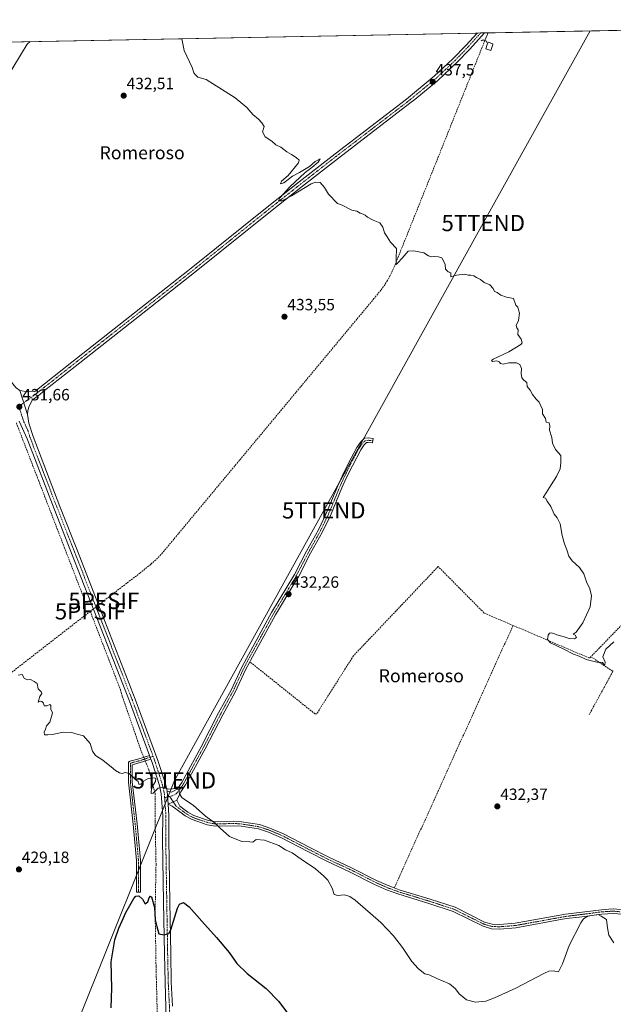
# Model space of a CAD drawing. Units: metres. Extents: x 631984 to 635457, y 4694980 to 4697359.
# Drawn here: x 634704 to 635068, y 4696755 to 4697359 of the extents above; entities that cross this region are included whole.
import ezdxf
from ezdxf.enums import TextEntityAlignment as Align

# ---------------------------------------------------------------- set-up
doc = ezdxf.new("R2010")
doc.units = ezdxf.units.M
doc.header["$MEASUREMENT"] = 0
for name, pattern in [('TRAZO_Y_PUNTO', [1, 0.5, -0.25, 0, -0.25]), ('TRAZOS2', [0.375, 0.25, -0.125]), ('TRAZOSX2', [1.5, 1, -0.5])]:
    doc.linetypes.add(name, pattern=pattern)
doc.layers.get('0').update_dxf_attribs({"lineweight": 5})
for name, color, linetype, lineweight in [('Camino', 19, 'Continuous', 0), ('Camino Cxs', 19, 'Continuous', 0), ('Camino eje', 39, 'TRAZO_Y_PUNTO', 13), ('Carátula', 7, 'Continuous', 5), ('Comarca CxS', 133, 'Continuous', 0), ('Comunidad Autónoma CxS', 142, 'Continuous', 0), ('Corriente artificial lineal', 5, 'TRAZOSX2', 13), ('Corriente artificial lineal oculto', 135, 'TRAZO_Y_PUNTO', 13), ('Cultivos herbáceos CxS', 92, 'Continuous', 0), ('Curva de nivel maestra', 36, 'Continuous', 30), ('Curva de nivel normal', 36, 'Continuous', 0), ('Edificación ligera', 1, 'Continuous', 0), ('Edificación ligera Cxs', 1, 'Continuous', 0), ('Municipio CxS', 142, 'Continuous', 0), ('Pista no pavimentada', 254, 'Continuous', 13), ('Pista no pavimentada Cxs', 254, 'Continuous', 0), ('Pista pavimentada eje', 135, 'TRAZO_Y_PUNTO', 0), ('Provincia CxS', 1, 'Continuous', 0), ('Puente lineal', 2, 'TRAZOS2', 0), ('Punto de cota en terreno', 7, 'Continuous', 0), ('Punto fluvial sifón', 7, 'Continuous', 0), ('Rótulo de punto de cota en terreno', 19, 'Continuous', 0), ('Tendido', 6, 'Continuous', 0), ('Texto cartográfico', 19, 'Continuous', 0), ('Torre de tendido puntual', 7, 'Continuous', 0)]:
    doc.layers.add(name, color=color, linetype=linetype, lineweight=lineweight)
doc.styles.add('Arial', font='txt', dxfattribs={"height": 0.2})

# ---------------------------------------------------------------- blocks, each defined once
blk = doc.blocks.new('*U155')
at = {"layer": 'Cultivos herbáceos CxS', "color": 92, "linetype": 'Continuous', "lineweight": 0}
blk.add_polyline3d([(634425.28, 4697340.29, 434.48), (634425.3, 4697340.29, 434.48), (634430.67, 4697326.86, 433.15), (634439.15, 4697340.56, 434.32), (635359.18, 4697358.16, 441.7), (635347.4, 4697315.73, 441.21), (635412.36, 4697349.15, 442.31), (635412.36, 4697349.15, 442.31), (635457, 4695045.89, 403.35)], dxfattribs=at)
blk = doc.blocks.new('5PFSIF')
blk.add_text('5PFSIF', height=10).set_placement((0, 0), align=Align.MIDDLE_CENTER)
blk = doc.blocks.new('*U165')
at = {"layer": 'Curva de nivel normal', "color": 36, "linetype": 'Continuous', "lineweight": 0}
for points in [[(635068.4, 4696792.9, 430), (635065.31, 4696797.63, 430), (635064.4, 4696802.05, 430), (635063.86, 4696807.18, 430), (635060.58, 4696809.33, 430), (635058.61, 4696810.24, 430), (635056.31, 4696809.81, 430), (635052.41, 4696809.3, 430), (635049.76, 4696807.72, 430), (635047.99, 4696805.3, 430), (635040.9, 4696791.22, 430), (635036.9, 4696780.04, 430), (635034.31, 4696775.13, 430), (635031.18, 4696775.86, 430), (635028.5, 4696775.62, 430), (635025.42, 4696774.18, 430), (635008.15, 4696765.03, 430), (634995.12, 4696759.21, 430), (634989.87, 4696757.07, 430), (634983.48, 4696756.61, 430), (634978, 4696758, 430), (634973.4, 4696761.74, 430), (634971.23, 4696764.82, 430), (634967.51, 4696767.77, 430), (634959.72, 4696771.06, 430), (634955, 4696773.25, 430), (634952.49, 4696774, 430), (634950.66, 4696775.43, 430), (634948.39, 4696777.14, 430), (634944.39, 4696781.44, 430), (634938.72, 4696790.05, 430), (634933.27, 4696797.21, 430), (634925.46, 4696805.46, 430), (634909.72, 4696819.04, 430), (634906.48, 4696821.36, 430), (634903.15, 4696822.43, 430), (634899.16, 4696821.98, 430), (634896.91, 4696822.67, 430), (634895.52, 4696826.4, 430), (634892.95, 4696831.33, 430), (634890.36, 4696833.96, 430), (634885.38, 4696838.3, 430), (634876.56, 4696844.24, 430), (634871.09, 4696848.11, 430), (634866.91, 4696849.98, 430), (634862.99, 4696852.64, 430), (634854.04, 4696855.99, 430), (634849.04, 4696856.33, 430), (634846.9, 4696854.64, 430), (634845.12, 4696854.85, 430), (634840.16, 4696855.1, 430), (634832.67, 4696858.2, 430), (634826.89, 4696863.35, 430), (634823.98, 4696866.44, 430), (634818.01, 4696870.7, 430), (634810.34, 4696877.35, 430), (634806.31, 4696879.99, 430), (634803.35, 4696882.16, 430), (634802.09, 4696884.27, 430), (634801.62, 4696886.76, 430), (634799.96, 4696887.64, 430), (634795.42, 4696887.1, 430), (634791.52, 4696888.21, 430), (634788.85, 4696887.73, 430), (634785.94, 4696884.74, 430), (634784.57, 4696884.54, 430), (634784.87, 4696888.01, 430), (634787.36, 4696891.86, 430), (634787.47, 4696893.73, 430), (634786.78, 4696894.23, 430), (634782.88, 4696893.73, 430), (634780, 4696892.02, 430), (634778.54, 4696890.3, 430), (634777.06, 4696890.24, 430), (634776.57, 4696891.88, 430), (634774.82, 4696893.42, 430), (634771.15, 4696896.72, 430), (634768.71, 4696897.44, 430), (634766.85, 4696896.82, 430), (634765.26, 4696897.11, 430), (634762.72, 4696898.66, 430), (634760.18, 4696900.93, 430), (634758.24, 4696902.27, 430), (634755.09, 4696904.94, 430), (634750.55, 4696907.87, 430), (634748.73, 4696910.58, 430), (634747.24, 4696915.27, 430), (634743.19, 4696919.88, 430), (634738.4, 4696921.1, 430), (634735.97, 4696922, 430), (634730.87, 4696922.23, 430), (634723.95, 4696920.64, 430), (634721.2, 4696920.56, 430), (634719.16, 4696920.52, 430), (634718.93, 4696922.06, 430), (634719.86, 4696924.06, 430), (634720.55, 4696926.06, 430), (634722.56, 4696928.39, 430), (634723.62, 4696931.73, 430), (634724.17, 4696934.06, 430), (634723.15, 4696936.18, 430), (634723.17, 4696938.42, 430), (634722.48, 4696939.06, 430), (634720.7, 4696938.28, 430), (634719.03, 4696938.39, 430), (634718.53, 4696939.89, 430), (634717.7, 4696940.95, 430), (634716.53, 4696941.11, 430), (634715.26, 4696940.62, 430), (634715.82, 4696942.06, 430), (634716.41, 4696944.06, 430), (634717.58, 4696945.86, 430), (634717.13, 4696946.95, 430), (634715.28, 4696948.64, 430), (634714.81, 4696951.99, 430), (634712.81, 4696953.23, 430), (634710.7, 4696954.38, 430), (634708.7, 4696954.32, 430), (634706.81, 4696955.25, 430), (634705.48, 4696957.56, 430), (634703.14, 4696957.22, 430)], [(634699.3, 4697328.59, 430), (634705.06, 4697338.43, 430), (634708.59, 4697344.09, 430), (634710.36, 4697345.75, 430)]]:
    blk.add_polyline3d(points, dxfattribs=at)
blk = doc.blocks.new('5PATER')
at = {"layer": 'Carátula', "linetype": 'Continuous', "lineweight": 5}
h = blk.add_hatch(color=250, dxfattribs=at)
edge = h.paths.add_edge_path()
edge.add_ellipse((0, 0.01), major_axis=(-1.33, -1.34), ratio=0.999422, start_angle=0, end_angle=360)
blk = doc.blocks.new('5TTEND')
blk.add_text('5TTEND', height=10).set_placement((0, 0), align=Align.MIDDLE_CENTER)

msp = doc.modelspace()

# ---------------------------------------------------------------- linework, layer by layer
at = {"layer": 'Camino', "color": 19, "linetype": 'Continuous', "lineweight": 0}
for points in [[(634794.4, 4696885.96, 429.92), (634797.11, 4696885.35, 429.93), (634800.58, 4696887.24, 429.99), (634803.37, 4696891.38, 430.23), (634815.35, 4696913.23, 430.55), (634826.02, 4696934.07, 430.95), (634833.62, 4696948.01, 431.25), (634839.98, 4696961.59, 431.31), (634843.04, 4696967.44, 431.54), (634858.51, 4696995.55, 432.11), (634872.46, 4697018.89, 432.56), (634879.95, 4697033.22, 432.76), (634887.21, 4697046.33, 432.89), (634892.01, 4697056.22, 433.01), (634899, 4697073.16, 433.16), (634901.72, 4697079.12, 433.29), (634905.49, 4697086.79, 433.36), (634910.7, 4697096.74, 433.51), (634913.12, 4697100.2, 433.61), (634915.43, 4697102.41, 433.59), (634917.63, 4697102.75, 433.57), (634920.71, 4697102.3, 433.67), (634920.31, 4697099.54, 433.56), (634917.64, 4697099.93, 433.54), (634916.73, 4697099.78, 433.53), (634915.25, 4697098.37, 433.53), (634913.09, 4697095.28, 433.5), (634907.98, 4697085.53, 433.37), (634904.24, 4697077.92, 433.28), (634901.56, 4697072.05, 433.17), (634894.56, 4697055.07, 432.95), (634889.69, 4697045.05, 432.83), (634882.41, 4697031.9, 432.73), (634874.9, 4697017.53, 432.57), (634872.81, 4697014.03, 432.54), (634860.93, 4696994.16, 432.1), (634845.5, 4696966.12, 431.62), (634845.1, 4696965.36, 431.61), (634842.48, 4696960.35, 431.37), (634836.11, 4696946.75, 431.16), (634828.49, 4696932.77, 430.99), (634817.82, 4696911.92, 430.59), (634805.76, 4696889.92, 430.12), (634802.81, 4696885.56, 430), (634800.35, 4696880.46, 429.73)], [(634784.41, 4696905.61, 430.44), (634777.2, 4696903.3, 430.53), (634777.15, 4696903.28, 430.53), (634773.08, 4696902.2, 430.26), (634773.08, 4696891.61, 429.79), (634776.05, 4696865.86, 428.19), (634778.03, 4696843.7, 427.19), (634778.04, 4696843.59, 427.19), (634778.04, 4696824.08, 425.28), (634775.64, 4696824.08, 425.49), (634775.64, 4696843.54, 427.46), (634773.66, 4696865.63, 428.27), (634770.68, 4696891.41, 429.72), (634770.68, 4696891.55, 429.72), (634770.68, 4696903.12, 430.19), (634770.69, 4696903.33, 430.2), (634770.75, 4696903.53, 430.21), (634770.84, 4696903.72, 430.22), (634770.96, 4696903.89, 430.23), (634771.1, 4696904.04, 430.24), (634771.28, 4696904.16, 430.26), (634771.46, 4696904.25, 430.27), (634771.57, 4696904.28, 430.27), (634776.5, 4696905.6, 430.57), (634783.58, 4696907.86, 430.45)], [(634783.58, 4696907.86, 430.45), (634784.41, 4696905.61, 430.44)], [(634795.1, 4696877.95, 429.56), (634794.4, 4696885.96, 429.92)], [(634800.35, 4696880.46, 429.73), (634795.1, 4696877.95, 429.56)], [(634800.35, 4696880.46, 429.73), (634795.1, 4696877.95, 429.56)], [(635076.29, 4696810.25, 430.21), (635067.83, 4696811.02, 430.17), (635060.99, 4696810.55, 430.04), (635047, 4696808.77, 430.18), (635039.12, 4696807.78, 430.08), (635008.24, 4696802.21, 430.07), (634998.27, 4696801.42, 430.22), (634993.34, 4696801.59, 430.27), (634988.1, 4696803.14, 430.31), (634969.88, 4696812.2, 431.1), (634954.91, 4696817.13, 431.48), (634935.85, 4696822.93, 431.84), (634929.02, 4696825.47, 431.65), (634921.61, 4696828.78, 431.69), (634905.92, 4696836.77, 431.15), (634892.69, 4696842.81, 431.06), (634880.7, 4696849.01, 430.91), (634864.64, 4696857.33, 430.52), (634856.5, 4696860.79, 430.66), (634850.4, 4696862.79, 430.56), (634839.74, 4696864.49, 430.63), (634834.89, 4696864.8, 430.43), (634823.95, 4696864.42, 429.89), (634819.04, 4696865.37, 429.67), (634809.74, 4696868.49, 429.41), (634805.53, 4696870.87, 429.33), (634800.63, 4696874.58, 429.36), (634797.54, 4696876.8, 429.5), (634795.1, 4696877.95, 429.56)], [(634800.35, 4696880.46, 429.73), (634802.29, 4696876.77, 429.54), (634807.04, 4696873.16, 429.48), (634810.86, 4696871, 429.57), (634819.74, 4696868.03, 429.83), (634824.17, 4696867.17, 430.02), (634834.93, 4696867.54, 430.58), (634840.04, 4696867.22, 430.73), (634851.05, 4696865.46, 430.7), (634857.46, 4696863.36, 430.73), (634865.81, 4696859.81, 430.73), (634881.96, 4696851.44, 431.1), (634893.89, 4696845.28, 431.37), (634907.12, 4696839.24, 431.67), (634922.79, 4696831.26, 432), (634930.05, 4696828.01, 432.09), (634933.73, 4696826.64, 432.06), (634936.73, 4696825.53, 432.11), (634955.74, 4696819.74, 431.79), (634970.93, 4696814.74, 431.37), (634989.1, 4696805.71, 430.56), (634993.78, 4696804.32, 430.4), (634998.21, 4696804.17, 430.33), (635007.89, 4696804.93, 430.26), (635038.71, 4696810.49, 430.33), (635060.72, 4696813.28, 430.17), (635065.31, 4696813.59, 430.24), (635067.86, 4696813.77, 430.29), (635076.69, 4696812.96, 430.28)]]:
    msp.add_polyline3d(points, dxfattribs=at)
at = {"layer": 'Camino Cxs', "color": 19, "linetype": 'Continuous', "lineweight": 0}
for points in [[(634800.35, 4696880.46, 429.73), (634795.1, 4696877.95, 429.56), (634794.4, 4696885.96, 429.92), (634797.11, 4696885.35, 429.93), (634800.58, 4696887.24, 429.99), (634803.37, 4696891.38, 430.23), (634815.35, 4696913.23, 430.55), (634826.02, 4696934.07, 430.95), (634833.62, 4696948.01, 431.25), (634839.98, 4696961.59, 431.31), (634843.04, 4696967.44, 431.54), (634858.51, 4696995.55, 432.11), (634872.46, 4697018.89, 432.56), (634879.95, 4697033.22, 432.76), (634887.21, 4697046.33, 432.89), (634892.01, 4697056.22, 433.01), (634899, 4697073.16, 433.16), (634901.72, 4697079.12, 433.29), (634905.49, 4697086.79, 433.36), (634910.7, 4697096.74, 433.51), (634913.12, 4697100.2, 433.61), (634915.43, 4697102.41, 433.59), (634917.63, 4697102.75, 433.57), (634920.71, 4697102.3, 433.67), (634920.31, 4697099.54, 433.56), (634917.64, 4697099.93, 433.54), (634916.73, 4697099.78, 433.53), (634915.25, 4697098.37, 433.53), (634913.09, 4697095.28, 433.5), (634907.98, 4697085.53, 433.37), (634904.24, 4697077.92, 433.28), (634901.56, 4697072.05, 433.17), (634894.56, 4697055.07, 432.95), (634889.69, 4697045.05, 432.83), (634882.41, 4697031.9, 432.73), (634874.9, 4697017.53, 432.57), (634872.81, 4697014.03, 432.54), (634860.93, 4696994.16, 432.1), (634845.5, 4696966.12, 431.62), (634845.1, 4696965.36, 431.61), (634842.48, 4696960.35, 431.37), (634836.11, 4696946.75, 431.16), (634828.49, 4696932.77, 430.99), (634817.82, 4696911.92, 430.59), (634805.76, 4696889.92, 430.12), (634802.81, 4696885.56, 430), (634800.35, 4696880.46, 429.73)], [(634784.41, 4696905.61, 430.44), (634777.2, 4696903.3, 430.53), (634777.15, 4696903.28, 430.53), (634773.08, 4696902.2, 430.26), (634773.08, 4696891.61, 429.79), (634776.05, 4696865.86, 428.19), (634778.03, 4696843.7, 427.19), (634778.04, 4696843.59, 427.19), (634778.04, 4696824.08, 425.28), (634775.64, 4696824.08, 425.49), (634775.64, 4696843.54, 427.46), (634773.66, 4696865.63, 428.27), (634770.68, 4696891.41, 429.72), (634770.68, 4696891.55, 429.72), (634770.68, 4696903.12, 430.19), (634770.69, 4696903.33, 430.2), (634770.75, 4696903.53, 430.21), (634770.84, 4696903.72, 430.22), (634770.96, 4696903.89, 430.23), (634771.1, 4696904.04, 430.24), (634771.28, 4696904.16, 430.26), (634771.46, 4696904.25, 430.27), (634771.57, 4696904.28, 430.27), (634776.5, 4696905.6, 430.57), (634783.58, 4696907.86, 430.45), (634784.41, 4696905.61, 430.44)]]:
    msp.add_polyline3d(points, close=True, dxfattribs=at)
msp.add_polyline3d([(635076.29, 4696810.25, 430.21), (635067.83, 4696811.02, 430.17), (635060.99, 4696810.55, 430.04), (635047, 4696808.77, 430.18), (635039.12, 4696807.78, 430.08), (635008.24, 4696802.21, 430.07), (634998.27, 4696801.42, 430.22), (634993.34, 4696801.59, 430.27), (634988.1, 4696803.14, 430.31), (634969.88, 4696812.2, 431.1), (634954.91, 4696817.13, 431.48), (634935.85, 4696822.93, 431.84), (634929.02, 4696825.47, 431.65), (634921.61, 4696828.78, 431.69), (634905.92, 4696836.77, 431.15), (634892.69, 4696842.81, 431.06), (634880.7, 4696849.01, 430.91), (634864.64, 4696857.33, 430.52), (634856.5, 4696860.79, 430.66), (634850.4, 4696862.79, 430.56), (634839.74, 4696864.49, 430.63), (634834.89, 4696864.8, 430.43), (634823.95, 4696864.42, 429.89), (634819.04, 4696865.37, 429.67), (634809.74, 4696868.49, 429.41), (634805.53, 4696870.87, 429.33), (634800.63, 4696874.58, 429.36), (634797.54, 4696876.8, 429.5), (634795.1, 4696877.95, 429.56), (634795.1, 4696877.95, 429.56), (634800.35, 4696880.46, 429.73), (634802.29, 4696876.77, 429.54), (634807.04, 4696873.16, 429.48), (634810.86, 4696871, 429.57), (634819.74, 4696868.03, 429.83), (634824.17, 4696867.17, 430.02), (634834.93, 4696867.54, 430.58), (634840.04, 4696867.22, 430.73), (634851.05, 4696865.46, 430.7), (634857.46, 4696863.36, 430.73), (634865.81, 4696859.81, 430.73), (634881.96, 4696851.44, 431.1), (634893.89, 4696845.28, 431.37), (634907.12, 4696839.24, 431.67), (634922.79, 4696831.26, 432), (634930.05, 4696828.01, 432.09), (634933.73, 4696826.64, 432.06), (634936.73, 4696825.53, 432.11), (634955.74, 4696819.74, 431.79), (634970.93, 4696814.74, 431.37), (634989.1, 4696805.71, 430.56), (634993.78, 4696804.32, 430.4), (634998.21, 4696804.17, 430.33), (635007.89, 4696804.93, 430.26), (635038.71, 4696810.49, 430.33), (635060.72, 4696813.28, 430.17), (635065.31, 4696813.59, 430.24), (635067.86, 4696813.77, 430.29), (635076.69, 4696812.96, 430.28)], dxfattribs=at)
at = {"layer": 'Camino eje', "color": 39, "linetype": 'TRAZO_Y_PUNTO', "lineweight": 13}
for points in [[(634920.51, 4697100.94, 433.61), (634917.6, 4697101.22, 433.56), (634915.38, 4697100.68, 433.56), (634913.79, 4697098.72, 433.54), (634911.9, 4697096.01, 433.5), (634909.29, 4697091.04, 433.49), (634906.74, 4697086.16, 433.37), (634902.98, 4697078.52, 433.27), (634900.28, 4697072.61, 433.16), (634896.79, 4697064.14, 433.02), (634893.29, 4697055.65, 432.99), (634890.85, 4697050.64, 432.96), (634888.45, 4697045.69, 432.86), (634881.18, 4697032.56, 432.71), (634873.68, 4697018.21, 432.55), (634865.66, 4697004.79, 432.21), (634859.72, 4696994.86, 432.11), (634851.99, 4696980.8, 431.65), (634844.17, 4696966.59, 431.57), (634841.23, 4696960.97, 431.34), (634834.87, 4696947.38, 431.2), (634827.26, 4696933.42, 430.95), (634821.92, 4696923, 430.79), (634816.59, 4696912.58, 430.57), (634804.57, 4696890.65, 430.16), (634803.17, 4696888.58, 430.03), (634801.7, 4696886.4, 429.97), (634799.89, 4696884.27, 429.93), (634797.31, 4696883.1, 429.82), (634795.93, 4696882.75, 429.78)], [(634785.82, 4696907.32, 430.46), (634776.84, 4696904.44, 430.56), (634771.88, 4696903.12, 430.23), (634771.88, 4696891.55, 429.73), (634774.85, 4696865.75, 428.23), (634776.84, 4696843.59, 427.26), (634776.84, 4696824.08, 425.23)], [(634794.42, 4696882.37, 429.74), (634792.91, 4696881.99, 429.7)], [(634795.93, 4696882.75, 429.78), (634794.42, 4696882.37, 429.74)], [(634795.93, 4696882.75, 429.78), (634799.92, 4696876.79, 429.5), (634801.46, 4696875.68, 429.44), (634803.84, 4696873.87, 429.41), (634806.29, 4696872.02, 429.4), (634810.3, 4696869.75, 429.49), (634814.95, 4696868.19, 429.59), (634819.39, 4696866.7, 429.75), (634824.06, 4696865.8, 429.96), (634834.91, 4696866.17, 430.5), (634837.47, 4696866.01, 430.59), (634839.89, 4696865.86, 430.68), (634845.22, 4696865.01, 430.71), (634850.73, 4696864.13, 430.65), (634856.98, 4696862.08, 430.69), (634865.23, 4696858.57, 430.65), (634881.33, 4696850.23, 431.01), (634887.3, 4696847.15, 431.11), (634893.29, 4696844.05, 431.23), (634906.52, 4696838.01, 431.45), (634922.2, 4696830.02, 431.85), (634925.83, 4696828.4, 432.03), (634929.54, 4696826.74, 431.88), (634934.79, 4696824.79, 431.96), (634936.29, 4696824.23, 432.02), (634945.82, 4696821.33, 431.75), (634955.33, 4696818.44, 431.73), (634970.41, 4696813.47, 431.28), (634979.49, 4696808.96, 430.81), (634988.6, 4696804.43, 430.41), (634990.94, 4696803.73, 430.33), (634993.56, 4696802.96, 430.28), (634998.24, 4696802.8, 430.22), (635003.23, 4696803.19, 430.15), (635008.07, 4696803.57, 430.06), (635038.92, 4696809.14, 430.14), (635042.86, 4696809.63, 430.24), (635053.86, 4696811.03, 430.12), (635060.86, 4696811.92, 430.1), (635063.15, 4696812.07, 430.13), (635066.57, 4696812.31, 430.21), (635067.85, 4696812.4, 430.22), (635072.26, 4696811.99, 430.25)]]:
    msp.add_polyline3d(points, dxfattribs=at)
at = {"layer": 'Comarca CxS', "color": 133, "linetype": 'Continuous', "lineweight": 0}
msp.add_polyline3d([(631983.78, 4697293.59, 389.56), (635412.17, 4697359.17, 442.25), (635457, 4695045.89, 403.35), (635457, 4695045.89, 403.35), (632605.27, 4694991.38, 395.73)], dxfattribs=at)
msp.add_polyline3d([(631983.78, 4697293.59, 389.56), (635412.17, 4697359.17, 442.25), (635457, 4695045.89, 403.35), (635457, 4695045.89, 403.35), (632605.27, 4694991.38, 395.73)], dxfattribs=at)
at = {"layer": 'Comunidad Autónoma CxS', "color": 142, "linetype": 'Continuous', "lineweight": 0}
msp.add_polyline3d([(632605.27, 4694991.38, 395.73), (632027.47, 4694980.33, 409.58), (632017.52, 4695507.31, 398.59), (631983.78, 4697293.59, 389.56), (635412.17, 4697359.17, 442.25), (635457, 4695045.89, 403.35), (632605.27, 4694991.38, 395.73)], close=True, dxfattribs=at)
msp.add_polyline3d([(632605.27, 4694991.38, 395.73), (632027.47, 4694980.33, 409.58), (632017.52, 4695507.31, 398.59), (631983.78, 4697293.59, 389.56), (635412.17, 4697359.17, 442.25), (635457, 4695045.89, 403.35), (632605.27, 4694991.38, 395.73)], close=True, dxfattribs=at)
at = {"layer": 'Corriente artificial lineal', "color": 5, "linetype": 'TRAZOSX2', "lineweight": 13}
for points in [[(634989.24, 4697346.41, 438.41), (634934.42, 4697209.38, 434.89), (634931.24, 4697202.41, 434.75), (634929.53, 4697199.21, 434.67), (634928.01, 4697196.76, 434.62), (634925.45, 4697193.28, 434.56), (634921.24, 4697188.08, 434.46), (634791.58, 4697032.16, 431.84), (634788.58, 4697028.95, 431.72), (634784.34, 4697025.1, 431.6), (634777.94, 4697019.87, 431.46), (634760, 4697006.08, 431.17), (634755.6, 4697002.69, 431.36)], [(635291.08, 4697139.72, 439.17), (635248.33, 4697134.39, 438.84), (635225.78, 4697119.61, 437.83), (635185.03, 4697097.55, 437.19), (635151.07, 4697079.66, 436.16), (635135.27, 4697069.83, 436.11), (635129.5, 4697064.46, 436.13), (635125.56, 4697058.08, 435.97), (635116.39, 4697027.84, 435.55), (635112.69, 4697023.56, 435.54), (635098.75, 4697010.56, 435.45), (635091.68, 4697004.6, 435.53), (635078.44, 4696993.43, 435.4), (635054.28, 4696968.42, 435.24)], [(634701.97, 4697111.82, 431.39), (634706.02, 4697101.33, 431.06), (634715.55, 4697076.64, 431.13), (634730.84, 4697036.95, 430.98), (634743.6, 4697003.85, 431.03), (634743.81, 4696993.57, 431.13)], [(635006.53, 4696987.63, 434.4), (634988.84, 4696995.21, 434.19), (634987.34, 4696996.73, 434.24), (634960.58, 4697023.72, 433.95), (634908.61, 4696968.94, 432.73), (634886.13, 4696933.4, 432.27), (634885.07, 4696933.38, 432.17), (634845.1, 4696965.36, 431.61)], [(634747.28, 4696996.27, 431.15), (634743.81, 4696993.57, 431.13)], [(634747.28, 4696996.27, 431.15), (634765.83, 4696948.09, 430.56), (634766.95, 4696944.17, 430.51), (634778.68, 4696910.08, 430.46), (634780.06, 4696906.73, 430.48)], [(634743.81, 4696993.57, 431.13), (634631.48, 4696906.4, 429.5)], [(635006.53, 4696987.63, 434.4), (634933.73, 4696826.64, 432.06)], [(635054.28, 4696968.42, 435.24), (635053.43, 4696967.54, 435.15), (635006.53, 4696987.63, 434.4)], [(635054.28, 4696968.42, 435.24), (635067.76, 4696959.47, 434.63), (635053.2, 4696932.91, 433.58)], [(634780.97, 4696904.51, 430.45), (634783.16, 4696899.2, 430.43), (634787.07, 4696884.67, 429.89), (634787.07, 4696867.35, 428.45), (634787.62, 4696841.09, 426.65), (634787.07, 4696812.59, 424.8), (634787.62, 4696778.5, 423.84), (634789.22, 4696717.69, 422.22)]]:
    msp.add_polyline3d(points, dxfattribs=at)
at = {"layer": 'Corriente artificial lineal oculto', "color": 135, "linetype": 'TRAZO_Y_PUNTO', "lineweight": 13}
for points in [[(634991.19, 4697351.12, 438.59), (634989.24, 4697346.41, 438.41)], [(634755.6, 4697002.69, 431.36), (634754.76, 4697002.04, 431.31), (634747.66, 4696996.56, 431.15), (634747.28, 4696996.27, 431.15)], [(634780.06, 4696906.73, 430.48), (634780.97, 4696904.51, 430.45)]]:
    msp.add_polyline3d(points, dxfattribs=at)
at = {"layer": 'Cultivos herbáceos CxS', "color": 92, "linetype": 'Continuous', "lineweight": 0}
msp.add_polyline3d([(634439.15, 4697340.56, 434.32), (634549.15, 4697342.66, 429.97), (634616.69, 4697343.95, 429.73), (634618.52, 4697343.99, 429.59), (634620.36, 4697344.02, 429.45), (634984.43, 4697350.99, 438.46), (634986.73, 4697351.03, 438.46), (634989.02, 4697351.08, 438.52), (634991.19, 4697351.12, 438.59), (635349.95, 4697357.98, 441.48), (635359.18, 4697358.16, 441.7)], dxfattribs=at)
at = {"layer": 'Curva de nivel maestra', "color": 36, "linetype": 'Continuous', "lineweight": 30}
msp.add_polyline3d([(634760.16, 4696753.13, 425), (634760.43, 4696765.05, 425), (634760.2, 4696781.38, 425), (634762.36, 4696794.77, 425), (634764.73, 4696801.98, 425), (634766.87, 4696806.36, 425), (634769.04, 4696811.45, 425), (634773.98, 4696820.08, 425), (634775.23, 4696821.52, 425), (634777, 4696821.85, 425), (634779.36, 4696819.7, 425), (634780.91, 4696816.87, 425), (634782.66, 4696818.11, 425), (634783.51, 4696820.6, 425), (634784.32, 4696821.61, 425), (634784.91, 4696821.12, 425), (634786.74, 4696814.56, 425), (634787, 4696807.07, 425), (634788.07, 4696802.96, 425), (634789.3, 4696798.44, 425), (634792.71, 4696797.85, 425), (634795.38, 4696798.76, 425), (634796.71, 4696800.98, 425), (634800.71, 4696814.1, 425), (634802.03, 4696816.56, 425), (634804.38, 4696817.67, 425), (634807.84, 4696815.06, 425), (634815.61, 4696806.18, 425), (634824.76, 4696796.3, 425), (634832.39, 4696787, 425), (634837.24, 4696780.32, 425), (634843.6, 4696774.21, 425), (634855.16, 4696764.84, 425), (634862.94, 4696756.95, 425), (634870.04, 4696747.38, 425)], dxfattribs=at)
at = {"layer": 'Curva de nivel normal', "color": 36, "linetype": 'Continuous', "lineweight": 0}
msp.add_polyline3d([(634803.46, 4697347.53, 435), (634804.97, 4697340.35, 435), (634809.73, 4697329.87, 435), (634810.82, 4697326.65, 435), (634811.9, 4697325.28, 435), (634813.29, 4697324.01, 435), (634818.36, 4697322.41, 435), (634836.14, 4697311.19, 435), (634840.92, 4697307.3, 435), (634843.21, 4697305.25, 435), (634846.96, 4697301.01, 435), (634850.5, 4697298.22, 435), (634852.49, 4697295.87, 435), (634853.89, 4697293.69, 435), (634852.88, 4697290.3, 435), (634854.54, 4697287.34, 435), (634858.63, 4697284.68, 435), (634861.04, 4697282.42, 435), (634864.2, 4697280.92, 435), (634867.89, 4697278.04, 435), (634870.7, 4697276.47, 435), (634873.52, 4697274.66, 435), (634875.34, 4697272.97, 435), (634875.07, 4697271.32, 435), (634868.6, 4697263.54, 435), (634864.58, 4697260.09, 435), (634863.87, 4697258.42, 435), (634865.9, 4697259.09, 435), (634871.32, 4697263.21, 435), (634875.6, 4697265.44, 435), (634881.71, 4697269.13, 435), (634885.13, 4697272.24, 435), (634888.18, 4697273.81, 435), (634886.98, 4697271.81, 435), (634883.17, 4697268.5, 435), (634879.04, 4697265.41, 435), (634869.71, 4697256.6, 435), (634863.66, 4697250.15, 435), (634862.76, 4697248.01, 435), (634864.72, 4697248.06, 435), (634870.69, 4697251.23, 435), (634882.81, 4697258.48, 435), (634885.42, 4697259.54, 435), (634888.17, 4697259.22, 435), (634890.95, 4697256.33, 435), (634893.28, 4697252.17, 435), (634898.87, 4697246.42, 435), (634901.72, 4697245.32, 435), (634907.75, 4697242.38, 435), (634910.83, 4697241.77, 435), (634912.75, 4697240.45, 435), (634914.6, 4697239.97, 435), (634915.92, 4697239.29, 435), (634917.27, 4697237.97, 435), (634920.82, 4697236.19, 435), (634924.8, 4697234.5, 435), (634926.63, 4697231.86, 435), (634927.7, 4697228.5, 435), (634929.3, 4697226.08, 435), (634931.28, 4697222.64, 435), (634935.1, 4697218.87, 435), (634934.82, 4697212.67, 435), (634934.86, 4697209.06, 435), (634935.93, 4697210.08, 435), (634938.52, 4697212.8, 435), (634942.3, 4697217.15, 435), (634945.72, 4697217.37, 435), (634951.72, 4697216.26, 435), (634954.62, 4697214.39, 435), (634956.33, 4697213.69, 435), (634958.62, 4697213.87, 435), (634960.72, 4697213.62, 435), (634962.83, 4697213.08, 435), (634964.83, 4697209.19, 435), (634965.16, 4697206.19, 435), (634966.77, 4697204.46, 435), (634968.39, 4697203.94, 435), (634968.29, 4697201.51, 435), (634971.75, 4697202.45, 435), (634977.02, 4697203.04, 435), (634978.94, 4697202.41, 435), (634980.72, 4697202.53, 435), (634982.55, 4697202.02, 435), (634984.05, 4697201.08, 435), (634986.49, 4697199.85, 435), (634988.8, 4697197.96, 435), (634992.32, 4697196.57, 435), (634994.39, 4697194.22, 435), (634995.05, 4697192.41, 435), (634996.72, 4697191.75, 435), (634999.05, 4697190.27, 435), (635002.55, 4697189.07, 435), (635006.72, 4697188.08, 435), (635008.32, 4697184.05, 435), (635009.54, 4697182.9, 435), (635009.87, 4697181.23, 435), (635010.43, 4697179.24, 435), (635009.82, 4697174.62, 435), (635008.44, 4697171.58, 435), (635008.82, 4697170.18, 435), (635009.61, 4697168.97, 435), (635009.45, 4697166.15, 435), (635011.47, 4697163.13, 435), (635012.08, 4697161.03, 435), (635011.38, 4697159.85, 435), (635003.95, 4697155.44, 435), (634994.36, 4697150.86, 435), (634993.28, 4697150.03, 435), (634994, 4697149.49, 435), (634996.47, 4697149.83, 435), (634997.97, 4697149.33, 435), (634998.87, 4697148.23, 435), (635000.53, 4697147.89, 435), (635003.92, 4697148.61, 435), (635008.64, 4697148.67, 435), (635010.72, 4697147.75, 435), (635011.68, 4697145.28, 435), (635011.5, 4697142.18, 435), (635011.99, 4697139.59, 435), (635013.07, 4697138.09, 435), (635014.89, 4697136.59, 435), (635015.16, 4697134.08, 435), (635017.03, 4697131.95, 435), (635018.46, 4697129.37, 435), (635020.63, 4697126.42, 435), (635022.49, 4697124.47, 435), (635023.54, 4697122.24, 435), (635024.59, 4697120.17, 435), (635024.66, 4697117.35, 435), (635026.48, 4697114.51, 435), (635026.87, 4697112.23, 435), (635028.66, 4697111.94, 435), (635029, 4697110.15, 435), (635028.78, 4697107.46, 435), (635030.39, 4697102.84, 435), (635030.66, 4697099.34, 435), (635032.53, 4697095.55, 435), (635035.75, 4697091.77, 435), (635035.78, 4697087.27, 435), (635035.4, 4697083.66, 435), (635033.25, 4697078.91, 435), (635029.83, 4697073.93, 435), (635026.79, 4697068.9, 435), (635025.03, 4697066.11, 435), (635026.38, 4697065.65, 435), (635027.52, 4697063.89, 435), (635029.62, 4697060.55, 435), (635031.76, 4697055.96, 435), (635033.58, 4697053.7, 435), (635035.34, 4697049.88, 435), (635036.73, 4697042.73, 435), (635038.07, 4697037.58, 435), (635039.54, 4697033.91, 435), (635040.63, 4697030.15, 435), (635042.81, 4697027.15, 435), (635047.23, 4697023.24, 435), (635050.01, 4697019.23, 435), (635051.63, 4697014.32, 435), (635053.58, 4697010.07, 435), (635054.72, 4697005.74, 435), (635053.85, 4696999.07, 435), (635049.4, 4696989.18, 435), (635045.15, 4696983.52, 435), (635043.4, 4696982.18, 435), (635044.55, 4696981.74, 435), (635045.34, 4696980.28, 435), (635044.22, 4696979.43, 435), (635040.88, 4696979.53, 435), (635037.35, 4696980.82, 435), (635033.35, 4696981.78, 435), (635031.45, 4696982.73, 435), (635029.95, 4696983.11, 435), (635028.82, 4696982.84, 435), (635028.11, 4696981.65, 435), (635027.6, 4696979.04, 435), (635029.56, 4696976.91, 435), (635037.28, 4696973.29, 435), (635043.53, 4696970.06, 435), (635046.97, 4696968.81, 435), (635051.4, 4696966.77, 435), (635057.93, 4696965.08, 435), (635061.42, 4696964.86, 435), (635062.14, 4696963.63, 435), (635062.78, 4696963.38, 435), (635063.03, 4696965.19, 435), (635061.52, 4696968.38, 435), (635063.39, 4696973.06, 435), (635068.4, 4696977.66, 435)], dxfattribs=at)
at = {"layer": 'Edificación ligera', "color": 1, "linetype": 'Continuous', "lineweight": 0}
msp.add_polyline3d([(634994.08, 4697343.97, 440.3), (634992.85, 4697340.3, 438.14), (634989.85, 4697341.32, 439.46), (634990.73, 4697343.9, 440.36), (634991.21, 4697345.29, 439.44), (634994.19, 4697344.28, 440.02), (634994.08, 4697343.97, 440.3)], dxfattribs=at)
at = {"layer": 'Edificación ligera Cxs', "color": 1, "linetype": 'Continuous', "lineweight": 0}
msp.add_polyline3d([(634994.08, 4697343.97, 440.3), (634992.85, 4697340.3, 438.14), (634989.85, 4697341.32, 439.46), (634990.73, 4697343.9, 440.36), (634991.21, 4697345.29, 439.44), (634994.19, 4697344.28, 440.02), (634994.08, 4697343.97, 440.3)], close=True, dxfattribs=at)
at = {"layer": 'Municipio CxS', "color": 142, "linetype": 'Continuous', "lineweight": 0}
msp.add_polyline3d([(631983.78, 4697293.59, 389.56), (635412.17, 4697359.17, 442.25), (635457, 4695045.89, 403.35), (632605.27, 4694991.38, 395.73)], dxfattribs=at)
msp.add_polyline3d([(631983.78, 4697293.59, 389.56), (635412.17, 4697359.17, 442.25), (635457, 4695045.89, 403.35), (632605.27, 4694991.38, 395.73)], dxfattribs=at)
at = {"layer": 'Pista no pavimentada', "color": 254, "linetype": 'Continuous', "lineweight": 13}
for points in [[(634704.09, 4697131.65, 431.46), (634708.79, 4697130.81, 431.53), (634713.25, 4697131.19, 431.64), (634735.97, 4697149.09, 432.02), (634807.02, 4697205.04, 433.28), (634809.1, 4697206.67, 433.23), (634855.72, 4697244.18, 434.55), (634875.34, 4697259.71, 435.16), (634897.4, 4697276.97, 435.45), (634941.26, 4697310.49, 436.73), (634958.18, 4697324.44, 437.38), (634969.67, 4697335.2, 437.87), (634977.52, 4697343.41, 438.14), (634984.43, 4697350.99, 438.46)], [(634989.03, 4697351.08, 438.52), (634989.02, 4697351.07, 438.52), (634979.96, 4697341.14, 438.17), (634972.01, 4697332.82, 437.95), (634960.38, 4697321.94, 437.53), (634946.29, 4697310.31, 436.83), (634943.33, 4697307.88, 436.8), (634899.44, 4697274.33, 435.59), (634877.4, 4697257.09, 435.13), (634857.8, 4697241.57, 434.51), (634811.17, 4697204.07, 433.23), (634738.04, 4697146.48, 431.97), (634719.3, 4697131.71, 431.79), (634715.28, 4697128.54, 431.72), (634711.82, 4697125.98, 431.67), (634709.91, 4697122.15, 431.61), (634709.08, 4697119.45, 431.56), (634708.82, 4697116.95, 431.53)], [(634984.43, 4697350.99, 438.46), (634989.03, 4697351.08, 438.52)], [(634620.36, 4697344.02, 429.45), (634620.36, 4697344.02, 429.45), (634633.16, 4697311.36, 429.52), (634647.77, 4697271.98, 429.8), (634655.52, 4697251.66, 430.06), (634678.79, 4697190.7, 430.7), (634684.97, 4697174.57, 430.9), (634693.96, 4697149.31, 431.22), (634698.43, 4697137.85, 431.34), (634699.59, 4697135.97, 431.36), (634701.77, 4697133.43, 431.45), (634704.09, 4697131.65, 431.46)], [(634708.82, 4697116.95, 431.53), (634704.09, 4697131.65, 431.46)], [(634708.82, 4697116.95, 431.53), (634704.09, 4697131.65, 431.46)], [(634708.82, 4697116.95, 431.53), (634709.69, 4697111.68, 431.43), (634712.19, 4697103.5, 431.51), (634728.71, 4697060.62, 431.25), (634739.44, 4697033.4, 431.1), (634749.11, 4697008.6, 431.14), (634774.89, 4696942.44, 430.63), (634788.78, 4696904.8, 430.4), (634793.34, 4696890.53, 430.1), (634794.4, 4696885.96, 429.92)], [(634783.58, 4696907.86, 430.45), (634771.33, 4696941.09, 430.62), (634735.89, 4697032.01, 431.13), (634725.16, 4697059.24, 431.24), (634708.63, 4697102.13, 431.29), (634703.63, 4697112.82, 431.47)], [(634783.58, 4696907.86, 430.45), (634784.41, 4696905.61, 430.44)], [(634794.4, 4696723.25, 422.48), (634793.19, 4696768.67, 423.62), (634792.83, 4696786.24, 424.48), (634792.3, 4696817.86, 425.87), (634791.66, 4696856.57, 428.11), (634791.74, 4696871.02, 429.12), (634790.87, 4696884.34, 429.81), (634789.66, 4696889.52, 430.03), (634785.17, 4696903.56, 430.41), (634784.41, 4696905.61, 430.44)], [(634795.1, 4696877.95, 429.56), (634794.4, 4696885.96, 429.92)], [(634795.1, 4696877.95, 429.56), (634795.55, 4696871.14, 429.11), (634795.47, 4696856.6, 428.09), (634796.11, 4696817.92, 425.82), (634796.64, 4696786.31, 424.37), (634797, 4696768.81, 423.66), (634797.73, 4696754.1, 423.14)]]:
    msp.add_polyline3d(points, dxfattribs=at)
at = {"layer": 'Pista no pavimentada Cxs', "color": 254, "linetype": 'Continuous', "lineweight": 0}
msp.add_polyline3d([(634708.82, 4697116.95, 431.53), (634704.09, 4697131.65, 431.46), (634708.79, 4697130.81, 431.53), (634713.25, 4697131.19, 431.64), (634735.97, 4697149.09, 432.02), (634807.02, 4697205.04, 433.28), (634809.1, 4697206.67, 433.23), (634855.72, 4697244.18, 434.55), (634875.34, 4697259.71, 435.16), (634897.4, 4697276.97, 435.45), (634941.26, 4697310.49, 436.73), (634958.18, 4697324.44, 437.38), (634969.67, 4697335.2, 437.87), (634977.52, 4697343.41, 438.14), (634984.43, 4697350.99, 438.46), (634989.03, 4697351.08, 438.52), (634989.02, 4697351.07, 438.52), (634979.96, 4697341.14, 438.17), (634972.01, 4697332.82, 437.95), (634960.38, 4697321.94, 437.53), (634946.29, 4697310.31, 436.83), (634943.33, 4697307.88, 436.8), (634899.44, 4697274.33, 435.59), (634877.4, 4697257.09, 435.13), (634857.8, 4697241.57, 434.51), (634811.17, 4697204.07, 433.23), (634738.04, 4697146.48, 431.97), (634719.3, 4697131.71, 431.79), (634715.28, 4697128.54, 431.72), (634711.82, 4697125.98, 431.67), (634709.91, 4697122.15, 431.61), (634709.08, 4697119.45, 431.56), (634708.82, 4697116.95, 431.53)], close=True, dxfattribs=at)
for points in [[(634701.77, 4697133.43, 431.45), (634704.09, 4697131.65, 431.46), (634704.09, 4697131.65, 431.46), (634708.82, 4697116.95, 431.53), (634709.69, 4697111.68, 431.43), (634712.19, 4697103.5, 431.51), (634728.71, 4697060.62, 431.25), (634739.44, 4697033.4, 431.1), (634749.11, 4697008.6, 431.14), (634774.89, 4696942.44, 430.63), (634788.78, 4696904.8, 430.4), (634793.34, 4696890.53, 430.1), (634794.4, 4696885.96, 429.92), (634795.1, 4696877.95, 429.56), (634795.55, 4696871.14, 429.11), (634795.47, 4696856.6, 428.09), (634796.11, 4696817.92, 425.82), (634796.64, 4696786.31, 424.37), (634797, 4696768.81, 423.66), (634797.73, 4696754.1, 423.14)], [(634794.4, 4696723.25, 422.48), (634793.19, 4696768.67, 423.62), (634792.83, 4696786.24, 424.48), (634792.3, 4696817.86, 425.87), (634791.66, 4696856.57, 428.11), (634791.74, 4696871.02, 429.12), (634790.87, 4696884.34, 429.81), (634789.66, 4696889.52, 430.03), (634785.17, 4696903.56, 430.41), (634784.41, 4696905.61, 430.44), (634783.58, 4696907.86, 430.45), (634771.33, 4696941.09, 430.62), (634735.89, 4697032.01, 431.13), (634725.16, 4697059.24, 431.24), (634708.63, 4697102.13, 431.29), (634703.63, 4697112.82, 431.47)]]:
    msp.add_polyline3d(points, dxfattribs=at)
at = {"layer": 'Pista pavimentada eje', "color": 135, "linetype": 'TRAZO_Y_PUNTO', "lineweight": 0}
for points in [[(634986.73, 4697351.03, 438.46), (634978.74, 4697342.28, 438.18), (634970.84, 4697334.01, 437.95), (634965.1, 4697328.63, 437.7), (634959.28, 4697323.19, 437.46), (634952.24, 4697317.38, 437.26), (634943.78, 4697310.4, 436.79), (634942.3, 4697309.19, 436.86), (634920.35, 4697292.41, 436.2), (634898.42, 4697275.65, 435.59), (634876.37, 4697258.4, 435.36), (634866.56, 4697250.64, 434.78), (634856.76, 4697242.88, 434.69), (634833.45, 4697224.12, 433.87), (634810.14, 4697205.37, 433.28), (634809.1, 4697204.56, 433.29), (634737.01, 4697147.79, 432.06), (634714.27, 4697129.87, 431.7), (634703.47, 4697121.88, 431.64)], [(634703.47, 4697121.88, 431.64), (634706.66, 4697112.25, 431.58), (634709.16, 4697106.91, 431.41), (634710.41, 4697102.82, 431.46), (634718.67, 4697081.38, 431.36), (634726.94, 4697059.93, 431.32), (634737.67, 4697032.71, 431.15), (634760.22, 4696974.85, 430.83), (634773.11, 4696941.77, 430.63), (634780.03, 4696923, 430.56), (634785.82, 4696907.32, 430.46)], [(634785.82, 4696907.32, 430.46), (634786.98, 4696904.18, 430.41), (634791.5, 4696890.03, 430.05), (634792.03, 4696887.74, 429.96), (634792.64, 4696885.15, 429.85), (634792.91, 4696881.99, 429.7)], [(634792.91, 4696881.99, 429.7), (634793.29, 4696876.45, 429.44), (634793.42, 4696874.49, 429.33), (634793.65, 4696871.08, 429.11), (634793.57, 4696856.59, 428.1), (634794.21, 4696817.89, 425.85), (634794.74, 4696786.28, 424.43), (634795.1, 4696768.74, 423.63), (634795.7, 4696756.54, 423.25), (634796.93, 4696731.98, 422.43), (634797.03, 4696727.74, 422.31), (634797.3, 4696716.66, 421.98)]]:
    msp.add_polyline3d(points, dxfattribs=at)
at = {"layer": 'Provincia CxS', "color": 1, "linetype": 'Continuous', "lineweight": 0}
msp.add_polyline3d([(632605.27, 4694991.38, 395.73), (632027.47, 4694980.33, 409.58), (632017.52, 4695507.31, 398.59), (631983.78, 4697293.59, 389.56), (635412.17, 4697359.17, 442.25), (635457, 4695045.89, 403.35), (632605.27, 4694991.38, 395.73)], close=True, dxfattribs=at)
msp.add_polyline3d([(632605.27, 4694991.38, 395.73), (632027.47, 4694980.33, 409.58), (632017.52, 4695507.31, 398.59), (631983.78, 4697293.59, 389.56), (635412.17, 4697359.17, 442.25), (635457, 4695045.89, 403.35), (632605.27, 4694991.38, 395.73)], close=True, dxfattribs=at)
at = {"layer": 'Puente lineal', "color": 2, "linetype": 'TRAZOS2', "lineweight": 0}
msp.add_polyline3d([(634987.04, 4697346.22, 438.92), (634988.28, 4697346.79, 439.01), (634989.24, 4697346.41, 439.2), (634990.2, 4697346.02, 439.31), (634990.58, 4697345, 439.77)], dxfattribs=at)
at = {"layer": 'Tendido', "color": 6, "linetype": 'Continuous', "lineweight": 0}
msp.add_polyline3d([(634489.38, 4696117.88, 415.47), (634556.41, 4696285.66, 420.05), (634612.93, 4696427.26, 414.56), (634674.28, 4696580.84, 416.7), (634738.68, 4696741.98, 427.61), (634798.88, 4696892.59, 430.3), (634890.47, 4697058.22, 432.97), (634988.26, 4697234.46, 435.61), (635053.75, 4697352.31, 437.76)], dxfattribs=at)

# ---------------------------------------------------------------- block references
at = {"layer": 'Cultivos herbáceos CxS', "color": 92, "linetype": 'Continuous', "lineweight": 0}
msp.add_blockref('*U155', (0, 0), dxfattribs=at)
at = {"layer": 'Curva de nivel normal', "color": 36, "linetype": 'Continuous', "lineweight": 0}
msp.add_blockref('*U165', (0, 0), dxfattribs=at)
at = {"layer": 'Punto de cota en terreno', "linetype": 'Continuous', "lineweight": 0}
for p in [(634957.26, 4697321, 437.5), (634767.8, 4697312.6, 432.51), (634866.37, 4697176.96, 433.55), (634703.81, 4697121.72, 431.66), (634868.9, 4697006.78, 432.26), (634996.89, 4696876.62, 432.37), (634703.55, 4696837.96, 429.18)]:
    msp.add_blockref('5PATER', p, dxfattribs=at)
at = {"layer": 'Punto fluvial sifón', "linetype": 'Continuous', "lineweight": 0}
for p in [(634755.6, 4697002.69, 431.05), (634747.28, 4696996.27, 431.12)]:
    msp.add_blockref('5PFSIF', p, dxfattribs=at)
at = {"layer": 'Torre de tendido puntual', "linetype": 'Continuous', "lineweight": 0}
for p in [(634988.26, 4697234.46, 435.62), (634890.47, 4697058.22, 432.86), (634798.88, 4696892.59, 430.14)]:
    msp.add_blockref('5TTEND', p, dxfattribs=at)

# ---------------------------------------------------------------- texts
at = {"layer": 'Rótulo de punto de cota en terreno', "color": 19, "linetype": 'Continuous', "lineweight": 0, "style": 'Arial'}
for s, p in [('437,5', (634959.02, 4697322.76)), ('432,51', (634769.56, 4697314.36)), ('433,55', (634868.13, 4697178.72)), ('431,66', (634705.57, 4697123.48)), ('432,26', (634870.66, 4697008.54)), ('432,37', (634998.65, 4696878.38)), ('429,18', (634705.31, 4696839.72))]:
    msp.add_text(s, height=7, dxfattribs=at).set_placement(p, align=Align.BOTTOM_LEFT)
at = {"layer": 'Texto cartográfico', "color": 19, "linetype": 'Continuous', "lineweight": 0, "style": 'Arial'}
for p in [(634779.09, 4697277.56), (634950.24, 4696956.75)]:
    msp.add_text('Romeroso', height=8, dxfattribs=at).set_placement(p, align=Align.MIDDLE_CENTER)

doc.saveas('drawing.dxf')
